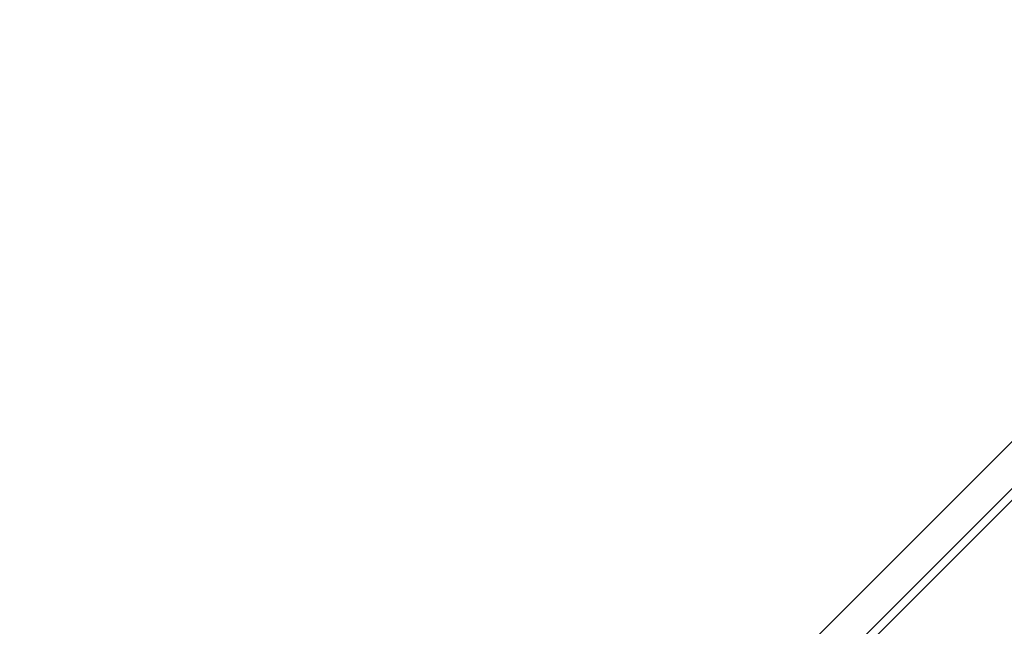
# Model space of a CAD drawing. Units: millimetres. Extents: x 145 to 385, y 13 to 366.
# Drawn here: x 304 to 328, y 107 to 121 of the extents above; entities that cross this region are included whole.
import ezdxf

# ---------------------------------------------------------------- set-up
doc = ezdxf.new("R2010")
doc.units = ezdxf.units.MM
doc.styles.add('SLDTEXTSTYLE0', font='TXT', dxfattribs={"width": 0.663})
doc.dimstyles.new('SLDDIMSTYLE1', dxfattribs={"dimtxt": 8.601025, "dimasz": 8, "dimexe": 0, "dimexo": 0.0625, "dimgap": 2.150256, "dimtad": 0, "dimlfac": 40, "dimrnd": 1e-09, "dimzin": 12, "dimdsep": 46, "dimtxsty": 'SLDTEXTSTYLE0', "dimsah": 1, "dimcen": 0.09, "dimadec": 0, "dimazin": 0, "dimtfac": 1, "dimtofl": 0, "dimtmove": 0, "dimatfit": 3, "dimfxl": 0, "dimfrac": 2, "dimtolj": 1, "dimtzin": 12, "dimarcsym": 0})

# ---------------------------------------------------------------- blocks, each defined once
blk = doc.blocks.new('*D4')
at = {"color": 7, "linetype": 'Continuous', "lineweight": 0}
for p, q in [((185.251, 249.927), (149.751, 249.927)), ((150.751, 249.927), (150.751, 160.056)), ((150.751, 41.611), (150.751, 131.483)), ((324.751, 41.611), (149.751, 41.611))]:
    blk.add_line(p, q, dxfattribs=at)
for points in [[(150.751, 249.927), (149.251, 241.927), (152.251, 241.927)], [(150.751, 41.611), (152.251, 49.611), (149.251, 49.611)]]:
    blk.add_solid(points, dxfattribs=at)
at = {"color": 7, "linetype": 'Continuous', "lineweight": 0, "insert": (145.51, 133.07), "char_height": 9.525, "attachment_point": 1, "rotation": 90, "style": 'SLDTEXTSTYLE0'}
blk.add_mtext('8350', dxfattribs=at)
blk = doc.blocks.new('*D5')
at = {"color": 7, "linetype": 'Continuous', "lineweight": 0}
for p, q in [((337.383, 189.785), (361.59, 189.785)), ((360.59, 189.785), (360.59, 153.798)), ((360.59, 89.237), (360.59, 125.225)), ((269.883, 89.237), (361.59, 89.237))]:
    blk.add_line(p, q, dxfattribs=at)
for points in [[(360.59, 189.785), (359.09, 181.785), (362.09, 181.785)], [(360.59, 89.237), (362.09, 97.237), (359.09, 97.237)]]:
    blk.add_solid(points, dxfattribs=at)
at = {"color": 7, "linetype": 'Continuous', "lineweight": 0, "insert": (355.349, 126.812), "char_height": 9.525, "attachment_point": 1, "rotation": 90, "style": 'SLDTEXTSTYLE0'}
blk.add_mtext('4050', dxfattribs=at)

msp = doc.modelspace()

# ---------------------------------------------------------------- linework, layer by layer
at = {"color": 7, "linetype": 'Continuous', "lineweight": 15}
for p, q in [((311.14565, 94.40314), (332.35885, 115.61635)), ((311.71133, 93.83746), (332.92454, 115.05066)), ((313.48763, 95.33091), (331.43108, 113.27436))]:
    msp.add_line(p, q, dxfattribs=at)

# ---------------------------------------------------------------- dimensions: what is measured, and where the dimension line sits
at = {"color": 7, "linetype": 'Continuous', "lineweight": 0}
for base, p1, p2, picture, middle in [((150.75088, 249.92717), (324.75088, 41.61111), (185.25088, 249.92717), '*D4', (150.75088, 145.76914)), ((360.58981, 189.78492), (269.88327, 89.2373), (337.38327, 189.78492), '*D5', (360.58981, 139.51111))]:
    dim = msp.add_linear_dim(base=base, p1=p1, p2=p2, angle=90, dimstyle='SLDDIMSTYLE1', dxfattribs=at)
    dim.commit()
    dim.dimension.update_dxf_attribs({"geometry": picture, "text_midpoint": middle, "dimtype": 160})

doc.saveas('drawing.dxf')
